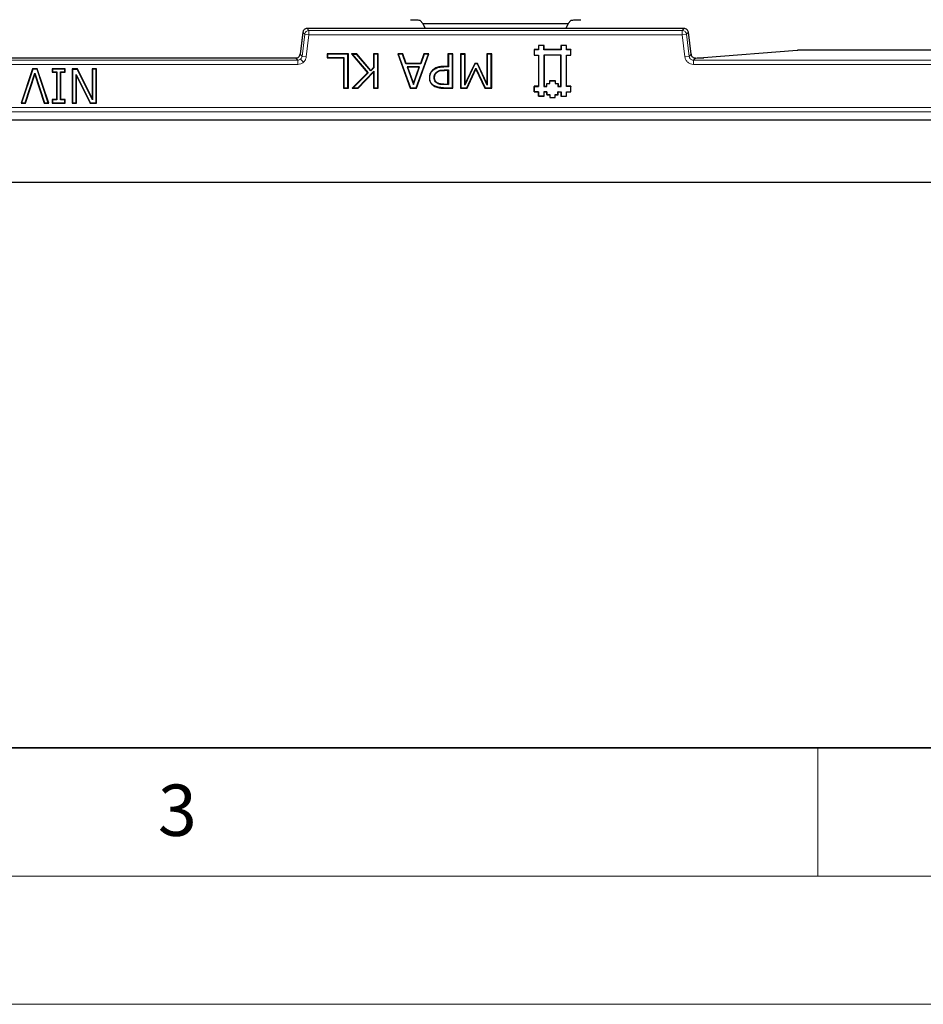
# Model space of a CAD drawing. Units: millimetres. Extents: x 0 to 420, y 0 to 297.
# Drawn here: x 134 to 169, y 0 to 38 of the extents above; entities that cross this region are included whole.
import ezdxf

# ---------------------------------------------------------------- set-up
doc = ezdxf.new("R2010")
doc.units = ezdxf.units.MM
doc.styles.add('SLDTEXTSTYLE0', font='TXT', dxfattribs={"width": 0.605})

msp = doc.modelspace()

# ---------------------------------------------------------------- linework, layer by layer
at = {"color": 7, "linetype": 'Continuous', "lineweight": 25}
for p, q in [((159.7933, 38.0397), (145.0987, 38.0397)), ((145.0987, 38.0397), (145.0987, 38.0396)), ((149.5091, 38.3508), (149.6135, 38.2356)), ((149.6135, 38.2356), (155.2785, 38.2356)), ((149.6135, 38.2356), (149.7048, 38.0397)), ((155.2785, 38.2356), (155.1872, 38.0397)), ((155.3829, 38.3508), (155.2785, 38.2356)), ((159.7933, 38.0396), (159.7933, 38.0397)), ((144.9297, 37.8643), (144.8275, 37.0319)), ((144.9333, 37.8937), (144.9297, 37.8643)), ((144.9334, 37.8933), (144.9333, 37.8933)), ((159.9586, 37.8933), (159.9587, 37.8933)), ((160.0645, 37.0319), (159.9587, 37.8936)), ((154.3327, 37.3772), (154.1127, 37.3772)), ((154.1127, 37.3772), (154.1127, 37.2122)), ((154.1127, 37.3772), (154.1185, 37.3714)), ((154.3269, 37.3714), (154.1185, 37.3714)), ((154.1185, 37.3714), (154.1185, 37.2064)), ((154.3327, 37.3772), (154.3269, 37.3714)), ((154.3269, 37.2064), (154.3269, 37.3714)), ((154.3327, 37.2122), (154.3327, 37.3772)), ((155.2127, 37.3772), (154.9927, 37.3772)), ((154.9927, 37.3772), (154.9927, 37.2122)), ((154.9927, 37.3772), (154.9985, 37.3714)), ((154.9985, 37.3714), (154.9985, 37.2064)), ((155.2069, 37.3714), (154.9985, 37.3714)), ((155.2127, 37.3772), (155.2069, 37.3714)), ((155.2069, 37.2064), (155.2069, 37.3714)), ((155.2127, 37.2122), (155.2127, 37.3772)), ((144.6623, 36.8857), (121.8964, 36.8857)), ((146.7076, 37.0456), (145.8806, 37.0456)), ((145.8806, 37.0456), (145.8806, 36.8937)), ((145.8952, 37.031), (145.8806, 37.0456)), ((145.8806, 36.8937), (145.8952, 36.9083)), ((145.8806, 36.8937), (146.522, 36.8937)), ((146.693, 37.031), (145.8952, 37.031)), ((145.8952, 37.031), (145.8952, 36.9083)), ((145.8952, 36.9083), (146.5365, 36.9083)), ((146.522, 36.8937), (146.5365, 36.9083)), ((146.522, 36.8937), (146.522, 35.7122)), ((146.5365, 36.9083), (146.5365, 35.7268)), ((146.7076, 37.0456), (146.693, 37.031)), ((146.693, 35.7268), (146.693, 37.031)), ((146.7076, 35.7122), (146.7076, 37.0456)), ((147.037, 37.0456), (146.8258, 37.0456)), ((146.8258, 37.0456), (147.4579, 36.3077)), ((146.8575, 37.031), (146.8258, 37.0456)), ((146.8575, 37.031), (147.0302, 37.031)), ((146.8575, 37.031), (147.4778, 36.3069)), ((147.037, 37.0456), (147.0302, 37.031)), ((147.5809, 36.3822), (147.0302, 37.031)), ((147.5816, 36.404), (147.037, 37.0456)), ((147.8722, 37.0456), (147.6865, 37.0456)), ((147.6865, 37.0456), (147.6865, 36.5129)), ((147.6865, 37.0456), (147.7011, 37.031)), ((147.8576, 37.031), (147.7011, 37.031)), ((147.7011, 37.031), (147.7011, 36.507)), ((147.8722, 37.0456), (147.8576, 37.031)), ((147.8576, 35.7268), (147.8576, 37.031)), ((147.8722, 35.7122), (147.8722, 37.0456)), ((148.8295, 37.0456), (148.6317, 37.0456)), ((148.6317, 37.0456), (149.1206, 35.7122)), ((148.6317, 37.0456), (148.6525, 37.031)), ((148.6525, 37.031), (149.1308, 35.7268)), ((148.8191, 37.031), (148.6525, 37.031)), ((148.8295, 37.0456), (148.8191, 37.031)), ((148.9505, 36.6597), (148.8191, 37.031)), ((148.9608, 36.6743), (148.8295, 37.0456)), ((149.3477, 35.7268), (149.826, 37.031)), ((149.3579, 35.7122), (149.8469, 37.0456)), ((149.6491, 37.0456), (149.5177, 36.6743)), ((149.6594, 37.031), (149.5281, 36.6597)), ((149.8469, 37.0456), (149.6491, 37.0456)), ((149.6491, 37.0456), (149.6594, 37.031)), ((149.826, 37.031), (149.6594, 37.031)), ((149.826, 37.031), (149.8469, 37.0456)), ((150.7751, 37.0456), (150.5895, 37.0456)), ((150.5895, 37.0456), (150.5895, 36.5561)), ((150.5895, 37.0456), (150.6041, 37.031)), ((150.7605, 37.031), (150.6041, 37.031)), ((150.6041, 37.031), (150.6041, 36.5415)), ((150.7751, 37.0456), (150.7605, 37.031)), ((150.7605, 35.7268), (150.7605, 37.031)), ((150.7751, 35.7122), (150.7751, 37.0456)), ((151.2646, 37.0456), (151.0789, 37.0456)), ((151.0789, 37.0456), (151.0789, 35.7122)), ((151.0935, 37.031), (151.0789, 37.0456)), ((151.0935, 37.031), (151.25, 37.031)), ((151.0935, 37.031), (151.0935, 35.7268)), ((151.2646, 37.0456), (151.25, 37.031)), ((151.25, 35.8306), (151.25, 37.031)), ((151.2646, 35.8958), (151.2646, 37.0456)), ((152.2941, 37.0456), (152.1085, 37.0456)), ((152.1085, 37.0456), (152.1085, 35.8958)), ((152.1085, 37.0456), (152.123, 37.031)), ((152.123, 37.031), (152.123, 35.8302)), ((152.2795, 37.031), (152.123, 37.031)), ((152.2941, 37.0456), (152.2795, 37.031)), ((152.2795, 35.7268), (152.2795, 37.031)), ((152.2941, 35.7122), (152.2941, 37.0456)), ((154.1127, 37.2122), (153.9477, 37.2122)), ((153.9477, 37.2122), (153.9477, 36.9922)), ((153.9477, 37.2122), (153.9535, 37.2064)), ((153.9477, 36.9922), (153.9535, 36.9981)), ((153.9477, 36.9922), (154.1127, 36.9922)), ((154.1185, 37.2064), (153.9535, 37.2064)), ((153.9535, 37.2064), (153.9535, 36.9981)), ((153.9535, 36.9981), (154.1185, 36.9981)), ((154.1127, 36.9922), (154.1125, 35.7824)), ((154.1127, 37.2122), (154.1185, 37.2064)), ((154.1127, 36.9922), (154.1185, 36.9981)), ((154.1185, 36.9981), (154.1183, 35.7766)), ((154.3269, 36.9981), (154.3268, 35.7764)), ((154.3327, 37.2122), (154.3269, 37.2064)), ((154.9985, 37.2064), (154.3269, 37.2064)), ((154.3269, 36.9981), (154.3327, 36.9923)), ((154.9985, 36.9981), (154.3269, 36.9981)), ((154.9927, 37.2122), (154.3327, 37.2122)), ((154.9927, 36.9922), (154.3327, 36.9923)), ((154.3327, 36.9923), (154.3327, 35.7823)), ((154.9925, 35.7823), (154.9927, 36.9922)), ((154.9927, 37.2122), (154.9985, 37.2064)), ((154.9927, 36.9922), (154.9985, 36.9981)), ((154.9983, 35.7765), (154.9985, 36.9981)), ((155.2068, 35.7764), (155.2069, 36.9981)), ((155.2127, 37.2122), (155.2069, 37.2064)), ((155.3719, 37.2064), (155.2069, 37.2064)), ((155.2127, 36.9922), (155.2069, 36.9981)), ((155.2069, 36.9981), (155.3719, 36.9981)), ((155.3777, 37.2122), (155.2127, 37.2122)), ((155.2127, 35.7822), (155.2127, 36.9922)), ((155.2127, 36.9922), (155.3777, 36.9922)), ((155.3777, 37.2122), (155.3719, 37.2064)), ((155.3719, 36.9981), (155.3719, 37.2064)), ((155.3777, 36.9922), (155.3719, 36.9981)), ((155.3777, 36.9922), (155.3777, 37.2122)), ((160.0645, 37.0319), (160.0644, 37.0319)), ((160.2536, 36.8857), (160.2297, 36.8857)), ((160.2297, 36.8856), (160.2297, 36.8857)), ((164.1968, 37.184), (160.5458, 36.8921)), ((160.5458, 36.8921), (160.5591, 36.8926)), ((164.2166, 37.1856), (164.1968, 37.184)), ((164.2085, 37.1849), (164.2217, 37.1853)), ((170.5599, 37.1854), (164.2217, 37.1854)), ((164.2217, 37.1854), (164.2217, 37.1853)), ((134.3993, 36.4622), (133.9526, 35.1289)), ((134.586, 36.4622), (134.3993, 36.4622)), ((134.3993, 36.4622), (134.4098, 36.4477)), ((134.586, 36.4622), (134.5755, 36.4477)), ((135.0327, 35.1289), (134.586, 36.4622)), ((135.6766, 36.4622), (135.1703, 36.4622)), ((135.1703, 36.4622), (135.1703, 36.3272)), ((135.1849, 36.4477), (135.1703, 36.4622)), ((135.6766, 36.4622), (135.662, 36.4477)), ((135.6766, 36.3272), (135.6766, 36.4622)), ((136.1504, 36.4622), (135.9492, 36.4622)), ((135.9492, 36.4622), (135.9492, 35.1289)), ((135.9638, 36.4477), (135.9492, 36.4622)), ((136.1504, 36.4622), (136.1414, 36.4477)), ((136.7255, 35.3125), (136.1504, 36.4622)), ((136.8943, 36.4622), (136.7255, 36.4622)), ((136.7255, 36.4622), (136.7255, 35.3125)), ((136.7255, 36.4622), (136.7401, 36.4477)), ((136.8943, 36.4622), (136.8797, 36.4477)), ((136.8943, 35.1289), (136.8943, 36.4622)), ((147.7011, 36.507), (147.5809, 36.3822)), ((147.6865, 36.5129), (147.5816, 36.404)), ((147.6865, 36.5129), (147.7011, 36.507)), ((148.9608, 36.6743), (148.9505, 36.6597)), ((149.5281, 36.6597), (148.9505, 36.6597)), ((149.5177, 36.6743), (148.9608, 36.6743)), ((148.9939, 36.537), (149.0146, 36.5224)), ((149.4846, 36.537), (148.9939, 36.537)), ((148.9939, 36.537), (149.2401, 35.8464)), ((149.4639, 36.5224), (149.0146, 36.5224)), ((149.0146, 36.5224), (149.2401, 35.89)), ((149.2401, 35.8464), (149.4846, 36.537)), ((149.2401, 35.89), (149.4639, 36.5224)), ((149.4639, 36.5224), (149.4846, 36.537)), ((149.5177, 36.6743), (149.5281, 36.6597)), ((150.5895, 36.5561), (150.4252, 36.5561)), ((150.6041, 36.5415), (150.4252, 36.5415)), ((150.5895, 36.5561), (150.6041, 36.5415)), ((151.6404, 36.6597), (151.25, 35.8306)), ((151.6311, 36.6743), (151.2646, 35.8958)), ((151.328, 35.7268), (151.6763, 36.4859)), ((151.7445, 36.6743), (151.6311, 36.6743)), ((151.6311, 36.6743), (151.6404, 36.6597)), ((151.7353, 36.6597), (151.6404, 36.6597)), ((151.6765, 36.4514), (151.6763, 36.4859)), ((151.6763, 36.4859), (152.0372, 35.7268)), ((151.7445, 36.6743), (151.7353, 36.6597)), ((152.123, 35.8302), (151.7353, 36.6597)), ((152.1085, 35.8958), (151.7445, 36.6743)), ((134.4098, 36.4477), (133.9728, 35.1435)), ((134.12, 35.1435), (134.4926, 36.29)), ((134.1306, 35.1289), (134.4926, 36.2428)), ((134.5755, 36.4477), (134.4098, 36.4477)), ((134.4926, 36.2428), (134.4926, 36.29)), ((134.4926, 36.29), (134.8653, 35.1435)), ((134.4926, 36.2428), (134.8547, 35.1289)), ((135.0125, 35.1435), (134.5755, 36.4477)), ((135.1703, 36.3272), (135.1849, 36.3418)), ((135.1703, 36.3272), (135.339, 36.3272)), ((135.662, 36.4477), (135.1849, 36.4477)), ((135.1849, 36.4477), (135.1849, 36.3418)), ((135.1849, 36.3418), (135.3536, 36.3418)), ((135.339, 36.3272), (135.3536, 36.3418)), ((135.339, 36.3272), (135.339, 35.2639)), ((135.3536, 36.3418), (135.3536, 35.2494)), ((135.5078, 36.3272), (135.4932, 36.3418)), ((135.4932, 36.3418), (135.662, 36.3418)), ((135.4932, 35.2494), (135.4932, 36.3418)), ((135.5078, 35.2639), (135.5078, 36.3272)), ((135.5078, 36.3272), (135.6766, 36.3272)), ((135.662, 36.3418), (135.662, 36.4477)), ((135.6766, 36.3272), (135.662, 36.3418)), ((135.9638, 36.4477), (136.1414, 36.4477)), ((135.9638, 36.4477), (135.9638, 35.1435)), ((136.118, 36.1846), (136.1034, 36.2468)), ((136.1034, 36.2468), (136.6507, 35.1435)), ((136.1034, 35.1435), (136.1034, 36.2468)), ((136.118, 35.1289), (136.118, 36.1846)), ((136.118, 36.1846), (136.6417, 35.1289)), ((136.7401, 35.2507), (136.1414, 36.4477)), ((136.7401, 36.4477), (136.7401, 35.2507)), ((136.8797, 36.4477), (136.7401, 36.4477)), ((136.8797, 35.1435), (136.8797, 36.4477)), ((147.4579, 36.3077), (146.8595, 35.7122)), ((147.4778, 36.3069), (146.8948, 35.7268)), ((147.0825, 35.7268), (147.7011, 36.3667)), ((147.0887, 35.7122), (147.6865, 36.3307)), ((147.4579, 36.3077), (147.4778, 36.3069)), ((147.5816, 36.404), (147.5809, 36.3822)), ((147.6865, 36.3307), (147.7011, 36.3667)), ((147.6865, 36.3307), (147.6865, 35.7122)), ((147.7011, 36.3667), (147.7011, 35.7268)), ((149.8637, 36.1178), (149.8783, 36.1179)), ((150.0007, 36.4062), (149.9908, 36.4169)), ((150.0517, 36.1221), (150.0663, 36.1221)), ((150.1383, 36.3342), (150.1483, 36.3235)), ((150.4576, 36.4188), (150.6041, 36.4188)), ((150.5895, 36.4042), (150.4576, 36.4042)), ((150.5895, 36.4042), (150.6041, 36.4188)), ((150.5895, 35.8641), (150.5895, 36.4042)), ((150.6041, 36.4188), (150.6041, 35.8496)), ((151.3374, 35.7122), (151.6765, 36.4514)), ((151.6765, 36.4514), (152.028, 35.7122)), ((146.522, 35.7122), (146.5365, 35.7268)), ((146.522, 35.7122), (146.7076, 35.7122)), ((146.5365, 35.7268), (146.693, 35.7268)), ((146.7076, 35.7122), (146.693, 35.7268)), ((146.8595, 35.7122), (146.8948, 35.7268)), ((146.8595, 35.7122), (147.0887, 35.7122)), ((146.8948, 35.7268), (147.0825, 35.7268)), ((147.0887, 35.7122), (147.0825, 35.7268)), ((147.6865, 35.7122), (147.7011, 35.7268)), ((147.6865, 35.7122), (147.8722, 35.7122)), ((147.7011, 35.7268), (147.8576, 35.7268)), ((147.8722, 35.7122), (147.8576, 35.7268)), ((149.1206, 35.7122), (149.1308, 35.7268)), ((149.1206, 35.7122), (149.3579, 35.7122)), ((149.1308, 35.7268), (149.3477, 35.7268)), ((149.2401, 35.8464), (149.2401, 35.89)), ((149.3579, 35.7122), (149.3477, 35.7268)), ((150.0433, 35.8087), (150.0354, 35.7964)), ((150.1707, 35.9158), (150.163, 35.9034)), ((150.4125, 35.7122), (150.7751, 35.7122)), ((150.4126, 35.7268), (150.7605, 35.7268)), ((150.6041, 35.8496), (150.4293, 35.8496)), ((150.4294, 35.8641), (150.5895, 35.8641)), ((150.5895, 35.8641), (150.6041, 35.8496)), ((150.7751, 35.7122), (150.7605, 35.7268)), ((151.0789, 35.7122), (151.0935, 35.7268)), ((151.0789, 35.7122), (151.3374, 35.7122)), ((151.0935, 35.7268), (151.328, 35.7268)), ((151.2646, 35.8958), (151.25, 35.8306)), ((151.3374, 35.7122), (151.328, 35.7268)), ((152.028, 35.7122), (152.0372, 35.7268)), ((152.028, 35.7122), (152.2941, 35.7122)), ((152.0372, 35.7268), (152.2795, 35.7268)), ((152.1085, 35.8958), (152.123, 35.8302)), ((152.2941, 35.7122), (152.2795, 35.7268)), ((154.1125, 35.7824), (153.9475, 35.7823)), ((153.9475, 35.7823), (153.9477, 35.5622)), ((153.9475, 35.7823), (153.9533, 35.7764)), ((153.9533, 35.7764), (154.1183, 35.7766)), ((153.9535, 35.5681), (153.9533, 35.7764)), ((154.1125, 35.7824), (154.1183, 35.7766)), ((154.3268, 35.7764), (154.3327, 35.7823)), ((154.3268, 35.7764), (154.4486, 35.7765)), ((154.3327, 35.7823), (154.4427, 35.7823)), ((154.4427, 35.8923), (154.5527, 35.8923)), ((154.4427, 35.7823), (154.4427, 35.8923)), ((154.4485, 35.8864), (154.4427, 35.8923)), ((154.4486, 35.7765), (154.4427, 35.7823)), ((154.4485, 35.8864), (154.5586, 35.8865)), ((154.4486, 35.7765), (154.4485, 35.8864)), ((154.5527, 36.0023), (154.7726, 36.0024)), ((154.5527, 35.8923), (154.5527, 36.0023)), ((154.5585, 35.9965), (154.5527, 36.0023)), ((154.5586, 35.8865), (154.5527, 35.8923)), ((154.5585, 35.9965), (154.7668, 35.9966)), ((154.5586, 35.8865), (154.5585, 35.9965)), ((154.7668, 35.9966), (154.7726, 36.0024)), ((154.7668, 35.9966), (154.7669, 35.8864)), ((154.7669, 35.8864), (154.7727, 35.8923)), ((154.7669, 35.8864), (154.8768, 35.8865)), ((154.7726, 36.0024), (154.7727, 35.8923)), ((154.7727, 35.8923), (154.8826, 35.8923)), ((154.8768, 35.8865), (154.8826, 35.8923)), ((154.8768, 35.8865), (154.8768, 35.7764)), ((154.8768, 35.7764), (154.8827, 35.7823)), ((154.8768, 35.7764), (154.9983, 35.7765)), ((154.8826, 35.8923), (154.8827, 35.7823)), ((154.8827, 35.7823), (154.9925, 35.7823)), ((154.9983, 35.7765), (154.9925, 35.7823)), ((155.2127, 35.7822), (155.2068, 35.7764)), ((155.3718, 35.7764), (155.2068, 35.7764)), ((155.3777, 35.7823), (155.2127, 35.7822)), ((155.3777, 35.7823), (155.3718, 35.7764)), ((155.3718, 35.5681), (155.3718, 35.7764)), ((155.3777, 35.5622), (155.3777, 35.7823)), ((136.7255, 35.3125), (136.7401, 35.2507)), ((153.9477, 35.5622), (153.9535, 35.5681)), ((153.9477, 35.5622), (154.1127, 35.5622)), ((154.1185, 35.5681), (153.9535, 35.5681)), ((154.1127, 35.5622), (154.1185, 35.5681)), ((154.1127, 35.5622), (154.1127, 35.3973)), ((154.1127, 35.3973), (154.1185, 35.4031)), ((154.1127, 35.3973), (154.3327, 35.3973)), ((154.1185, 35.4031), (154.1185, 35.5681)), ((154.3268, 35.4031), (154.1185, 35.4031)), ((154.3327, 35.5622), (154.3268, 35.5681)), ((154.4485, 35.5681), (154.3268, 35.5681)), ((154.3268, 35.5681), (154.3268, 35.4031)), ((154.3327, 35.3973), (154.3268, 35.4031)), ((154.3327, 35.3973), (154.3327, 35.5622)), ((154.3327, 35.5622), (154.4427, 35.5622)), ((154.4427, 35.5622), (154.4485, 35.5681)), ((154.4427, 35.5622), (154.4427, 35.4522)), ((154.4486, 35.458), (154.4427, 35.4522)), ((154.4427, 35.4522), (154.5527, 35.4522)), ((154.4486, 35.458), (154.4485, 35.5681)), ((154.4486, 35.458), (154.5585, 35.4581)), ((154.5527, 35.4522), (154.5585, 35.4581)), ((154.5527, 35.4522), (154.5527, 35.3422)), ((154.5527, 35.3422), (154.5585, 35.3481)), ((154.5527, 35.3422), (154.7727, 35.3422)), ((154.5585, 35.4581), (154.5585, 35.3481)), ((154.5585, 35.3481), (154.7668, 35.348)), ((154.7726, 35.4522), (154.7668, 35.458)), ((154.7668, 35.458), (154.8768, 35.458)), ((154.7668, 35.348), (154.7668, 35.458)), ((154.7727, 35.3422), (154.7668, 35.348)), ((154.7727, 35.3422), (154.7726, 35.4522)), ((154.7726, 35.4522), (154.8827, 35.4522)), ((154.8768, 35.568), (154.9985, 35.5681)), ((154.8826, 35.5622), (154.8768, 35.568)), ((154.8768, 35.458), (154.8768, 35.568)), ((154.8827, 35.4522), (154.8768, 35.458)), ((154.8827, 35.4522), (154.8826, 35.5622)), ((154.8826, 35.5622), (154.9927, 35.5622)), ((154.9927, 35.5622), (154.9985, 35.5681)), ((154.9927, 35.5622), (154.9927, 35.3973)), ((154.9927, 35.3973), (154.9985, 35.4031)), ((154.9927, 35.3973), (155.2128, 35.3974)), ((154.9985, 35.5681), (154.9985, 35.4031)), ((154.9985, 35.4031), (155.207, 35.4032)), ((155.2127, 35.5622), (155.2068, 35.5681)), ((155.2068, 35.5681), (155.3718, 35.5681)), ((155.207, 35.4032), (155.2068, 35.5681)), ((155.2128, 35.3974), (155.207, 35.4032)), ((155.2128, 35.3974), (155.2127, 35.5622)), ((155.2127, 35.5622), (155.3777, 35.5622)), ((155.3777, 35.5622), (155.3718, 35.5681)), ((133.9728, 35.1435), (133.9526, 35.1289)), ((133.9526, 35.1289), (134.1306, 35.1289)), ((133.9728, 35.1435), (134.12, 35.1435)), ((134.1306, 35.1289), (134.12, 35.1435)), ((134.8547, 35.1289), (134.8653, 35.1435)), ((134.8547, 35.1289), (135.0327, 35.1289)), ((134.8653, 35.1435), (135.0125, 35.1435)), ((135.0327, 35.1289), (135.0125, 35.1435)), ((135.339, 35.2639), (135.1703, 35.2639)), ((135.1703, 35.2639), (135.1703, 35.1289)), ((135.1703, 35.2639), (135.1849, 35.2494)), ((135.1703, 35.1289), (135.1849, 35.1435)), ((135.1703, 35.1289), (135.6766, 35.1289)), ((135.3536, 35.2494), (135.1849, 35.2494)), ((135.1849, 35.2494), (135.1849, 35.1435)), ((135.1849, 35.1435), (135.662, 35.1435)), ((135.339, 35.2639), (135.3536, 35.2494)), ((135.5078, 35.2639), (135.4932, 35.2494)), ((135.662, 35.2494), (135.4932, 35.2494)), ((135.6766, 35.2639), (135.5078, 35.2639)), ((135.6766, 35.2639), (135.662, 35.2494)), ((135.662, 35.1435), (135.662, 35.2494)), ((135.6766, 35.1289), (135.662, 35.1435)), ((135.6766, 35.1289), (135.6766, 35.2639)), ((135.9492, 35.1289), (135.9638, 35.1435)), ((135.9492, 35.1289), (136.118, 35.1289)), ((135.9638, 35.1435), (136.1034, 35.1435)), ((136.118, 35.1289), (136.1034, 35.1435)), ((136.6417, 35.1289), (136.6507, 35.1435)), ((136.6417, 35.1289), (136.8943, 35.1289)), ((136.6507, 35.1435), (136.8797, 35.1435)), ((136.8943, 35.1289), (136.8797, 35.1435)), ((178.446, 34.4625), (88.1127, 34.4625)), ((84.148, 32.0454), (182.4107, 32.0454))]:
    msp.add_line(p, q, dxfattribs=at)
at = {"color": 8, "linetype": 'Continuous', "lineweight": 18}
for p, q in [((145.0987, 38.0396), (145.1734, 37.9552)), ((159.7933, 38.0396), (145.0987, 38.0396)), ((159.7187, 37.9552), (159.7933, 38.0396)), ((144.9334, 37.8933), (144.8276, 37.0319)), ((145.008, 37.8089), (144.9023, 36.9475)), ((145.008, 37.8089), (144.9334, 37.8933)), ((145.1734, 37.7886), (145.008, 37.8089)), ((145.0676, 36.9272), (145.1734, 37.7886)), ((145.1734, 37.9552), (145.1734, 37.7886)), ((159.7187, 37.9552), (145.1734, 37.9552)), ((145.1734, 37.7886), (159.7187, 37.7886)), ((159.7187, 37.7886), (159.7187, 37.9552)), ((159.884, 37.8089), (159.7187, 37.7886)), ((159.7187, 37.7886), (159.8244, 36.9272)), ((159.9586, 37.8933), (159.884, 37.8089)), ((159.9897, 36.9475), (159.884, 37.8089)), ((160.0644, 37.0319), (159.9586, 37.8933)), ((121.8964, 36.8856), (144.6623, 36.8856)), ((144.6623, 36.8856), (144.6623, 36.8857)), ((144.6623, 36.8856), (144.737, 36.8012)), ((144.8275, 37.0319), (144.8276, 37.0319)), ((144.8276, 37.0319), (144.9023, 36.9475)), ((144.9023, 36.9475), (145.0676, 36.9272)), ((159.9897, 36.9475), (159.8244, 36.9272)), ((159.9897, 36.9475), (160.0644, 37.0319)), ((160.1551, 36.8012), (160.2297, 36.8856)), ((160.2297, 36.8856), (160.2536, 36.8856)), ((160.2536, 36.8857), (160.2536, 36.8856)), ((160.5591, 36.8926), (164.2217, 37.1853)), ((164.2217, 37.1853), (170.5574, 37.1853)), ((144.737, 36.8012), (121.8217, 36.8012)), ((121.8217, 36.6346), (144.737, 36.6346)), ((144.737, 36.8012), (144.737, 36.6346)), ((144.8474, 36.8429), (144.9577, 36.7182)), ((150.4252, 36.5415), (150.4252, 36.5561)), ((160.1551, 36.8012), (160.1551, 36.6346)), ((176.4407, 36.8012), (160.1551, 36.8012)), ((160.1551, 36.6346), (176.4407, 36.6346)), ((150.4576, 36.4042), (150.4576, 36.4188)), ((150.4125, 35.7122), (150.4126, 35.7268)), ((150.4293, 35.8496), (150.4294, 35.8641)), ((178.1212, 34.9541), (88.4375, 34.9541)), ((88.4375, 34.7877), (178.1212, 34.7877))]:
    msp.add_line(p, q, dxfattribs=at)
at = {"color": 7, "linetype": 'Continuous', "lineweight": 35}
msp.add_line((20, 10), (415, 10), dxfattribs=at)
at = {"color": 7, "linetype": 'Continuous', "lineweight": 18}
for p, q in [((165, 10), (165, 5)), ((15, 5), (415, 5)), ((0, 0), (420, 0))]:
    msp.add_line(p, q, dxfattribs=at)
at = {"color": 7, "linetype": 'Continuous', "lineweight": 25}
for points, knots in [([(149.1285, 38.3789), (149.1797, 38.3784), (149.285, 38.3774), (149.4094, 38.37), (149.4882, 38.3606), (149.5024, 38.3539), (149.5091, 38.3508)], [0, 0, 0, 0, 0.2801718, 0.5769854, 0.7996988, 1, 1, 1, 1]), ([(155.3829, 38.3508), (155.388, 38.3534), (155.3988, 38.359), (155.4515, 38.3666), (155.5338, 38.3733), (155.6417, 38.378), (155.7238, 38.3786), (155.7635, 38.3789)], [0, 0, 0, 0, 0.1682126, 0.3533637, 0.5498528, 0.7824485, 1, 1, 1, 1]), ([(144.6623, 36.8856), (144.6831, 36.8876), (144.7237, 36.8915), (144.7566, 36.9156), (144.7727, 36.9273)], [0, 0, 0, 0, 0.5116399, 1, 1, 1, 1]), ([(144.7727, 36.9273), (144.7864, 36.9419), (144.8143, 36.9716), (144.8231, 37.0115), (144.8276, 37.0319)], [0, 0, 0, 0, 0.4883601, 1, 1, 1, 1]), ([(160.0644, 37.0319), (160.0691, 37.0117), (160.0783, 36.9722), (160.1172, 36.925), (160.1688, 36.8921), (160.2091, 36.8878), (160.2297, 36.8856)], [0, 0, 0, 0, 0.2558111, 0.5, 0.7441712, 1, 1, 1, 1]), ([(160.2536, 36.8856), (160.2858, 36.8857), (160.3502, 36.8859), (160.4384, 36.8874), (160.5128, 36.8896), (160.5437, 36.8916), (160.5591, 36.8926)], [0, 0, 0, 0, 0.25000181, 0.49992669, 0.74989162, 1, 1, 1, 1]), ([(150.4252, 36.5561), (150.3727, 36.5545), (150.2674, 36.5513), (150.1138, 36.5101), (150.0311, 36.4474), (149.9908, 36.4169)], [0, 0, 0, 0, 0.3376549, 0.6777087, 1, 1, 1, 1]), ([(150.0007, 36.4062), (150.0489, 36.4413), (150.1453, 36.5118), (150.299, 36.5385), (150.3916, 36.5407), (150.4252, 36.5415)], [0, 0, 0, 0, 0.3881451, 0.7776233, 1, 1, 1, 1]), ([(149.9908, 36.4169), (149.9584, 36.379), (149.8953, 36.3052), (149.8661, 36.194), (149.8642, 36.1326), (149.8637, 36.1178)], [0, 0, 0, 0, 0.4455104, 0.8664685, 1, 1, 1, 1]), ([(149.8637, 36.1178), (149.8671, 36.0709), (149.8732, 35.9846), (149.9388, 35.8709), (150.0026, 35.8217), (150.0354, 35.7964)], [0, 0, 0, 0, 0.3674359, 0.6752145, 1, 1, 1, 1]), ([(149.8783, 36.1179), (149.8838, 36.1695), (149.8945, 36.2705), (149.9565, 36.3631), (149.9962, 36.4018), (150.0007, 36.4062)], [0, 0, 0, 0, 0.480618, 0.9408697, 1, 1, 1, 1]), ([(150.0433, 35.8087), (150.0059, 35.8384), (149.9398, 35.8909), (149.8849, 36.0044), (149.8806, 36.0794), (149.8783, 36.1179)], [0, 0, 0, 0, 0.3876175, 0.6853849, 1, 1, 1, 1]), ([(150.0517, 36.1221), (150.0538, 36.1559), (150.0573, 36.2116), (150.0916, 36.2842), (150.1224, 36.3171), (150.1383, 36.3342)], [0, 0, 0, 0, 0.4279382, 0.7039921, 1, 1, 1, 1]), ([(150.163, 35.9034), (150.14, 35.921), (150.0937, 35.9562), (150.057, 36.0374), (150.0534, 36.0941), (150.0517, 36.1221)], [0, 0, 0, 0, 0.33567059, 0.67300546, 1, 1, 1, 1]), ([(150.0663, 36.1221), (150.0689, 36.1598), (150.0729, 36.2165), (150.1053, 36.2743), (150.1284, 36.3037), (150.1416, 36.3169), (150.1483, 36.3235)], [0, 0, 0, 0, 0.4989245, 0.7492591, 0.874626, 1, 1, 1, 1]), ([(150.1707, 35.9158), (150.1543, 35.9277), (150.1215, 35.9515), (150.0874, 36.0031), (150.0727, 36.0517), (150.0669, 36.0917), (150.0665, 36.112), (150.0663, 36.1221)], [0, 0, 0, 0, 0.2498333, 0.4994986, 0.7494787, 0.8747052, 1, 1, 1, 1]), ([(150.1383, 36.3342), (150.1661, 36.3544), (150.2323, 36.4028), (150.348, 36.4163), (150.4262, 36.4181), (150.4576, 36.4188)], [0, 0, 0, 0, 0.30122, 0.7198996, 1, 1, 1, 1]), ([(150.1483, 36.3235), (150.17, 36.3403), (150.2136, 36.3739), (150.3214, 36.4008), (150.4031, 36.4029), (150.4576, 36.4042)], [0, 0, 0, 0, 0.2495446, 0.4995395, 1, 1, 1, 1]), ([(150.0354, 35.7964), (150.0892, 35.7707), (150.1751, 35.7295), (150.3057, 35.7146), (150.3768, 35.713), (150.4125, 35.7122)], [0, 0, 0, 0, 0.4533059, 0.7249928, 1, 1, 1, 1]), ([(150.4126, 35.7268), (150.3792, 35.7275), (150.3123, 35.729), (150.1845, 35.7424), (150.0986, 35.7827), (150.0433, 35.8087)], [0, 0, 0, 0, 0.2625987, 0.5255264, 1, 1, 1, 1]), ([(150.4293, 35.8496), (150.3959, 35.8503), (150.3341, 35.8516), (150.2424, 35.8646), (150.1899, 35.8903), (150.163, 35.9034)], [0, 0, 0, 0, 0.3655726, 0.6757811, 1, 1, 1, 1]), ([(150.4294, 35.8641), (150.3844, 35.8641), (150.2947, 35.864), (150.212, 35.8986), (150.1707, 35.9158)], [0, 0, 0, 0, 0.5013998, 1, 1, 1, 1])]:
    msp.add_open_spline(points, degree=3, knots=knots, dxfattribs=at)
for points in [[(145.0987, 38.0396), (145.0786, 38.0374), (145.0384, 38.0331), (144.9862, 38.0001), (144.9471, 37.9524), (144.938, 37.913), (144.9334, 37.8933)], [(159.9586, 37.8933), (159.9541, 37.913), (159.9449, 37.9524), (159.9058, 38.0001), (159.8537, 38.0331), (159.8134, 38.0374), (159.7933, 38.0396)]]:
    msp.add_open_spline(points, degree=3, dxfattribs=at)
at = {"color": 8, "linetype": 'Continuous', "lineweight": 18}
for points in [[(145.008, 37.8089), (145.0126, 37.8286), (145.0218, 37.868), (145.0609, 37.9157), (145.113, 37.9487), (145.1533, 37.953), (145.1734, 37.9552)], [(159.7187, 37.9552), (159.7388, 37.953), (159.779, 37.9487), (159.8311, 37.9157), (159.8702, 37.868), (159.8794, 37.8286), (159.884, 37.8089)]]:
    msp.add_open_spline(points, degree=3, dxfattribs=at)
for points, knots in [([(144.9023, 36.9475), (144.8978, 36.9271), (144.889, 36.8872), (144.861, 36.8575), (144.8474, 36.8429)], [0, 0, 0, 0, 0.51163989, 1, 1, 1, 1]), ([(144.9577, 36.7182), (144.9856, 36.748), (145.0413, 36.8076), (145.0588, 36.8873), (145.0676, 36.9272)], [0, 0, 0, 0, 0.5001371, 1, 1, 1, 1]), ([(159.8244, 36.9272), (159.8335, 36.8877), (159.8518, 36.8088), (159.93, 36.7133), (160.0343, 36.6474), (160.1148, 36.6389), (160.1551, 36.6346)], [0, 0, 0, 0, 0.25003185, 0.5, 0.74996815, 1, 1, 1, 1]), ([(160.1551, 36.8012), (160.1345, 36.8034), (160.0942, 36.8077), (160.0426, 36.8406), (160.0036, 36.8878), (159.9944, 36.9273), (159.9897, 36.9475)], [0, 0, 0, 0, 0.2558111, 0.5, 0.7441712, 1, 1, 1, 1]), ([(144.8474, 36.8429), (144.8313, 36.8312), (144.7984, 36.8071), (144.7577, 36.8032), (144.737, 36.8012)], [0, 0, 0, 0, 0.4883601, 1, 1, 1, 1]), ([(144.737, 36.6346), (144.7776, 36.6385), (144.8588, 36.6461), (144.9248, 36.6942), (144.9577, 36.7182)], [0, 0, 0, 0, 0.5002632, 1, 1, 1, 1])]:
    msp.add_open_spline(points, degree=3, knots=knots, dxfattribs=at)

# ---------------------------------------------------------------- texts
at = {"color": 7, "linetype": 'Continuous', "lineweight": 18, "insert": (140.0453, 8.5647), "char_height": 2, "attachment_point": 2, "style": 'SLDTEXTSTYLE0'}
msp.add_mtext('3', dxfattribs=at)

doc.saveas('drawing.dxf')
